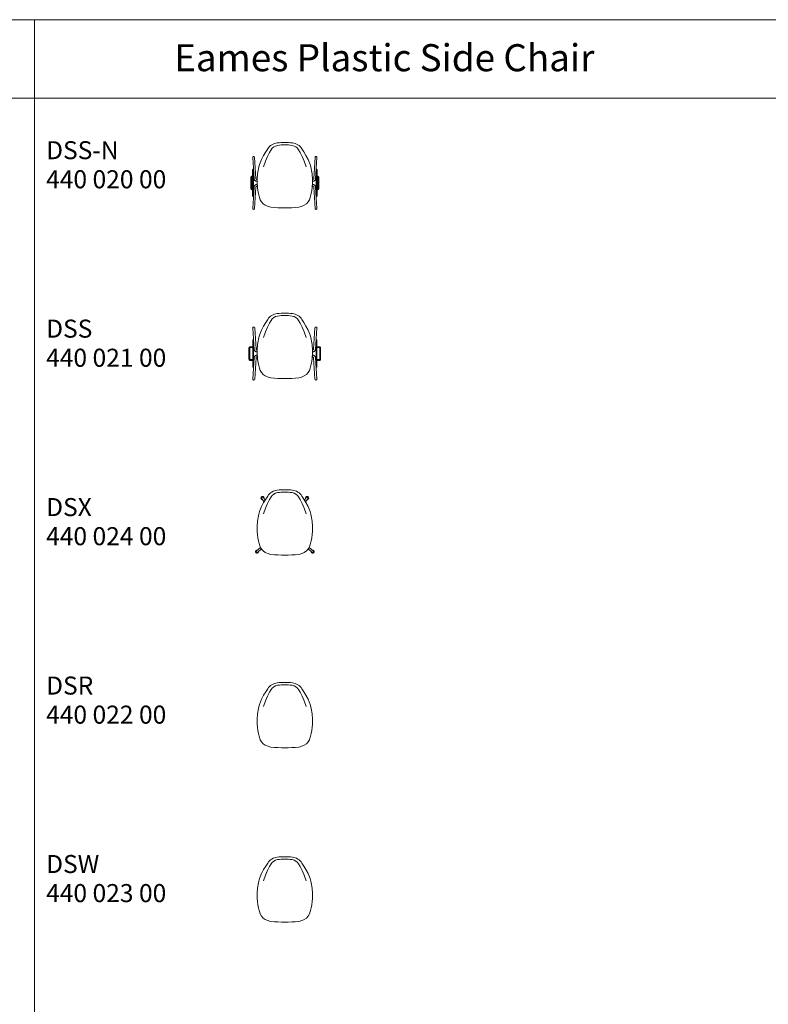
# Model space of a CAD drawing. Units: metres. Extents: x 0.1 to 46, y -17.9 to 0.5.
# Drawn here: x 19.6 to 25.9, y -8.8 to -0.5 of the extents above; entities that cross this region are included whole.
import ezdxf

# ---------------------------------------------------------------- set-up
doc = ezdxf.new("R2010")
doc.units = ezdxf.units.M
doc.header["$LTSCALE"] = 0.254
doc.header["$PDMODE"] = 1
doc.header["$PDSIZE"] = -2
for name, color, linetype, lineweight in [('72_VITRA_INSERT', 7, 'Continuous', 5), ('D2_CH_ARM_PAD', 7, 'Continuous', 5), ('D2_CH_FOOT', 7, 'Continuous', 5), ('D2_CH_GLIDES', 7, 'Continuous', 5), ('D2_CH_SEAT', 7, 'Continuous', 5), ('D2SNAP', 1, 'Continuous', 5)]:
    doc.layers.add(name, color=color, linetype=linetype, lineweight=lineweight)
doc.styles.add('Arial', font='Arial')

# ---------------------------------------------------------------- blocks, each defined once
blk = doc.blocks.new('D2_EPSC_SEAT')
at = {"layer": 'D2_CH_SEAT'}
blk.add_lwpolyline([(0.1438, 0.2253), (0.1437, 0.2254, 0.229089), (0.0641, 0.2746), (0.0641, 0.2746), (0.0641, 0.2746, 0.030911), (0, 0.2786), (0, 0.2786), (0, 0.2786, 0.030887), (-0.0641, 0.2746), (-0.0641, 0.2746, 0.229089), (-0.1437, 0.2254), (-0.1438, 0.2253), (-0.1605, 0.1996), (-0.1781, 0.1704), (-0.195, 0.1367), (-0.2123, 0.094), (-0.2179, 0.0738), (-0.218, 0.0735, 0.06079), (-0.2325, -0.0453), (-0.2325, -0.0458), (-0.2325, -0.0458, 0.053699), (-0.2212, -0.151), (-0.2211, -0.1513), (-0.2162, -0.1732), (-0.2133, -0.1827), (-0.2133, -0.1828, 0.205498), (-0.164, -0.2493), (-0.164, -0.2493, 0.05666), (-0.117, -0.2651), (-0.117, -0.2651, 0.027197), (0, -0.2714), (0, -0.2714, 0.027188), (0.117, -0.2651), (0.117, -0.2651, 0.05666), (0.164, -0.2493, 0.205498), (0.2133, -0.1828), (0.2162, -0.1732), (0.2211, -0.1513), (0.2212, -0.151), (0.2212, -0.151, 0.053699), (0.2325, -0.0458), (0.2325, -0.0453), (0.2325, -0.0453, 0.06079), (0.218, 0.0735), (0.2179, 0.0738), (0.2123, 0.094), (0.195, 0.1367), (0.1781, 0.1704), (0.1605, 0.1996)], format="xyb", close=True, dxfattribs=at)
blk.add_lwpolyline([(0.1792, 0.0753), (0.1623, 0.1222), (0.1451, 0.1616), (0.1292, 0.1956), (0.116, 0.2174, 0.209905), (0.0609, 0.2539, 0.085035), (-0.0609, 0.2539, 0.209905), (-0.116, 0.2174), (-0.1292, 0.1956), (-0.1451, 0.1616), (-0.1623, 0.1222), (-0.1792, 0.0753)], format="xyb", dxfattribs=at)
at = {"layer": 'D2SNAP', "linetype": 'Continuous'}
blk.add_point((0, 0), dxfattribs=at)
blk = doc.blocks.new('D2_DSSN_FEET')
at = {"layer": 'D2_CH_FOOT'}
for points in [[(-0.2325, -0.0473), (-0.2325, -0.0473, -0.000753), (-0.2325, -0.0458), (-0.2325, -0.0453), (-0.2325, -0.0453, -0.00693), (-0.2323, -0.0316), (-0.2323, -0.0316), (-0.2345, -0.0315), (-0.2362, -0.0313), (-0.2376, -0.0309), (-0.2392, -0.0302), (-0.2405, -0.0295), (-0.2416, -0.0285), (-0.2423, -0.0276), (-0.2428, -0.0264), (-0.243, -0.0253), (-0.254, 0.1544, 0.396342), (-0.262, 0.1619, 0.414214), (-0.27, 0.1539), (-0.27, 0.1539, 0.015352), (-0.27, 0.1534), (-0.259, -0.0255), (-0.2588, -0.0282), (-0.2582, -0.0308), (-0.2573, -0.0332), (-0.256, -0.0356), (-0.2543, -0.0378), (-0.2525, -0.0398), (-0.2502, -0.0417), (-0.2476, -0.0434), (-0.2447, -0.0449), (-0.2419, -0.0459), (-0.239, -0.0467), (-0.2358, -0.0471)], [(0.2325, -0.0473), (0.2325, -0.0473, 0.000753), (0.2325, -0.0458), (0.2325, -0.0453), (0.2325, -0.0453, 0.00693), (0.2323, -0.0316), (0.2323, -0.0316), (0.2345, -0.0315), (0.2362, -0.0313), (0.2376, -0.0309), (0.2392, -0.0302), (0.2405, -0.0295), (0.2416, -0.0285), (0.2423, -0.0276), (0.2428, -0.0264), (0.243, -0.0253), (0.254, 0.1544, -0.396342), (0.262, 0.1619, -0.414214), (0.27, 0.1539), (0.27, 0.1539, -0.015352), (0.27, 0.1534), (0.259, -0.0255), (0.2588, -0.0282), (0.2582, -0.0308), (0.2573, -0.0332), (0.256, -0.0356), (0.2543, -0.0378), (0.2525, -0.0398), (0.2502, -0.0417), (0.2476, -0.0434), (0.2447, -0.0449), (0.2419, -0.0459), (0.239, -0.0467), (0.2358, -0.0471)], [(-0.2636, 0.0493, 0.414214), (-0.2676, 0.0533, 0.414214), (-0.2716, 0.0493), (-0.2716, -0.1707, 0.414214), (-0.2676, -0.1747, 0.414214), (-0.2636, -0.1707)], [(0.2636, 0.0493, -0.414214), (0.2676, 0.0533, -0.414214), (0.2716, 0.0493), (0.2716, -0.1707, -0.414214), (0.2676, -0.1747, -0.414214), (0.2636, -0.1707)], [(-0.2305, -0.0899, -0.008052), (-0.2317, -0.074), (-0.2358, -0.0742), (-0.239, -0.0748), (-0.242, -0.0755), (-0.2449, -0.0766), (-0.2476, -0.078), (-0.2501, -0.0797), (-0.2525, -0.0816), (-0.2544, -0.0836), (-0.256, -0.0858), (-0.2573, -0.0882), (-0.2582, -0.0907), (-0.2588, -0.0932), (-0.259, -0.0959), (-0.27, -0.2748, 0.015352), (-0.27, -0.2753, 0.414214), (-0.262, -0.2833), (-0.262, -0.2833, 0.396342), (-0.254, -0.2758), (-0.243, -0.0961), (-0.2428, -0.095), (-0.2423, -0.0939), (-0.2415, -0.0928), (-0.2405, -0.0919), (-0.2393, -0.0911), (-0.2377, -0.0905), (-0.2362, -0.0901), (-0.2345, -0.0899)], [(0.2305, -0.0899, 0.008052), (0.2317, -0.074), (0.2358, -0.0742), (0.239, -0.0748), (0.242, -0.0755), (0.2449, -0.0766), (0.2476, -0.078), (0.2501, -0.0797), (0.2525, -0.0816), (0.2544, -0.0836), (0.256, -0.0858), (0.2573, -0.0882), (0.2582, -0.0907), (0.2588, -0.0932), (0.259, -0.0959), (0.27, -0.2748, -0.015352), (0.27, -0.2753, -0.414214), (0.262, -0.2833), (0.262, -0.2833, -0.396342), (0.254, -0.2758), (0.243, -0.0961), (0.2428, -0.095), (0.2423, -0.0939), (0.2415, -0.0928), (0.2405, -0.0919), (0.2393, -0.0911), (0.2377, -0.0905), (0.2362, -0.0901), (0.2345, -0.0899)]]:
    blk.add_lwpolyline(points, format="xyb", close=True, dxfattribs=at)
for points in [[(-0.2716, -0.0102), (-0.2749, -0.0102), (-0.2754, -0.0103), (-0.2759, -0.0105), (-0.2765, -0.0109), (-0.2769, -0.0114), (-0.2773, -0.0119), (-0.2777, -0.0126), (-0.2779, -0.0135), (-0.278, -0.0143), (-0.2781, -0.0152), (-0.2781, -0.0607), (-0.2781, -0.1062), (-0.278, -0.1071), (-0.2779, -0.1079), (-0.2777, -0.1087), (-0.2773, -0.1094), (-0.2769, -0.11), (-0.2765, -0.1105), (-0.276, -0.1109), (-0.2754, -0.1111), (-0.2749, -0.1112), (-0.2716, -0.1112), (-0.2716, -0.1182), (-0.2749, -0.1182), (-0.2766, -0.118), (-0.2783, -0.1175), (-0.28, -0.1166), (-0.2814, -0.1153), (-0.2827, -0.1138), (-0.2837, -0.1121), (-0.2845, -0.1101), (-0.2849, -0.1081), (-0.2851, -0.1062), (-0.2851, -0.0607), (-0.2851, -0.0152), (-0.2849, -0.0133), (-0.2845, -0.0112), (-0.2837, -0.0093), (-0.2827, -0.0075), (-0.2815, -0.006), (-0.28, -0.0048), (-0.2783, -0.0039), (-0.2765, -0.0033), (-0.2749, -0.0032), (-0.2716, -0.0032)], [(0.2716, -0.0102), (0.2749, -0.0102), (0.2754, -0.0103), (0.2759, -0.0105), (0.2765, -0.0109), (0.2769, -0.0114), (0.2773, -0.0119), (0.2777, -0.0126), (0.2779, -0.0135), (0.278, -0.0143), (0.2781, -0.0152), (0.2781, -0.0607), (0.2781, -0.1062), (0.278, -0.1071), (0.2779, -0.1079), (0.2777, -0.1087), (0.2773, -0.1094), (0.2769, -0.11), (0.2765, -0.1105), (0.276, -0.1109), (0.2754, -0.1111), (0.2749, -0.1112), (0.2716, -0.1112), (0.2716, -0.1182), (0.2749, -0.1182), (0.2766, -0.118), (0.2783, -0.1175), (0.28, -0.1166), (0.2814, -0.1153), (0.2827, -0.1138), (0.2837, -0.1121), (0.2845, -0.1101), (0.2849, -0.1081), (0.2851, -0.1062), (0.2851, -0.0607), (0.2851, -0.0152), (0.2849, -0.0133), (0.2845, -0.0112), (0.2837, -0.0093), (0.2827, -0.0075), (0.2815, -0.006), (0.28, -0.0048), (0.2783, -0.0039), (0.2765, -0.0033), (0.2749, -0.0032), (0.2716, -0.0032)]]:
    blk.add_lwpolyline(points, close=True, dxfattribs=at)
at = {"layer": 'D2SNAP', "linetype": 'Continuous'}
blk.add_point((0, 0), dxfattribs=at)
blk = doc.blocks.new('DSSN')
at = {"layer": 'D2_CH_FOOT', "color": 7}
blk.add_blockref('D2_DSSN_FEET', (0, 0), dxfattribs=at)
at = {"layer": 'D2_CH_SEAT', "color": 7}
blk.add_blockref('D2_EPSC_SEAT', (0, 0), dxfattribs=at)
blk = doc.blocks.new('D2_DSS_FEET')
at = {"layer": 'D2_CH_FOOT'}
for points in [[(-0.2325, -0.0473, -0.000717), (-0.2325, -0.0458), (-0.2325, -0.0453, -0.006951), (-0.2323, -0.0315), (-0.2333, -0.0315), (-0.235, -0.0313), (-0.2364, -0.0309), (-0.238, -0.0302), (-0.2393, -0.0295), (-0.2404, -0.0285), (-0.2411, -0.0276), (-0.2416, -0.0264), (-0.2418, -0.0253), (-0.2528, 0.1544, 0.396342), (-0.2608, 0.1619, 0.414214), (-0.2688, 0.1539, 0.015352), (-0.2688, 0.1534), (-0.2578, -0.0255), (-0.2576, -0.0282), (-0.257, -0.0308), (-0.2561, -0.0332), (-0.2548, -0.0356), (-0.2531, -0.0378), (-0.2513, -0.0398), (-0.249, -0.0417), (-0.2464, -0.0434), (-0.2435, -0.0449), (-0.2407, -0.0459), (-0.2378, -0.0467), (-0.2346, -0.0471)], [(0.2325, -0.0473, 0.000717), (0.2325, -0.0458), (0.2325, -0.0453, 0.006951), (0.2323, -0.0315), (0.2333, -0.0315), (0.235, -0.0313), (0.2364, -0.0309), (0.238, -0.0302), (0.2393, -0.0295), (0.2404, -0.0285), (0.2411, -0.0276), (0.2416, -0.0264), (0.2418, -0.0253), (0.2528, 0.1544, -0.396342), (0.2608, 0.1619, -0.414214), (0.2688, 0.1539, -0.015352), (0.2688, 0.1534), (0.2578, -0.0255), (0.2576, -0.0282), (0.257, -0.0308), (0.2561, -0.0332), (0.2548, -0.0356), (0.2531, -0.0378), (0.2513, -0.0398), (0.249, -0.0417), (0.2464, -0.0434), (0.2435, -0.0449), (0.2407, -0.0459), (0.2378, -0.0467), (0.2346, -0.0471)], [(-0.2624, 0.0493, 0.414214), (-0.2664, 0.0533, 0.414214), (-0.2704, 0.0493), (-0.2704, -0.1707, 0.414214), (-0.2664, -0.1747, 0.414214), (-0.2624, -0.1707)], [(0.2624, 0.0493, -0.414214), (0.2664, 0.0533, -0.414214), (0.2704, 0.0493), (0.2704, -0.1707, -0.414214), (0.2664, -0.1747, -0.414214), (0.2624, -0.1707)], [(-0.2305, -0.0899, -0.008018), (-0.2317, -0.0741), (-0.2346, -0.0742), (-0.2378, -0.0748), (-0.2408, -0.0755), (-0.2437, -0.0766), (-0.2464, -0.078), (-0.249, -0.0797), (-0.2513, -0.0816), (-0.2532, -0.0836), (-0.2548, -0.0858), (-0.2561, -0.0882), (-0.257, -0.0907), (-0.2576, -0.0932), (-0.2578, -0.0959), (-0.2688, -0.2748), (-0.2688, -0.2748, 0.015352), (-0.2688, -0.2753), (-0.2688, -0.2753, 0.414214), (-0.2608, -0.2833), (-0.2608, -0.2833, 0.396342), (-0.2528, -0.2758), (-0.2418, -0.0961), (-0.2416, -0.095), (-0.2412, -0.0939), (-0.2403, -0.0928), (-0.2393, -0.0919), (-0.2381, -0.0911), (-0.2366, -0.0905), (-0.235, -0.0901), (-0.2333, -0.0899)], [(0.2305, -0.0899, 0.008018), (0.2317, -0.0741), (0.2346, -0.0742), (0.2378, -0.0748), (0.2408, -0.0755), (0.2437, -0.0766), (0.2464, -0.078), (0.249, -0.0797), (0.2513, -0.0816), (0.2532, -0.0836), (0.2548, -0.0858), (0.2561, -0.0882), (0.257, -0.0907), (0.2576, -0.0932), (0.2578, -0.0959), (0.2688, -0.2748), (0.2688, -0.2748, -0.015352), (0.2688, -0.2753), (0.2688, -0.2753, -0.414214), (0.2608, -0.2833), (0.2608, -0.2833, -0.396342), (0.2528, -0.2758), (0.2418, -0.0961), (0.2416, -0.095), (0.2412, -0.0939), (0.2403, -0.0928), (0.2393, -0.0919), (0.2381, -0.0911), (0.2366, -0.0905), (0.235, -0.0901), (0.2333, -0.0899)]]:
    blk.add_lwpolyline(points, format="xyb", close=True, dxfattribs=at)
for points in [[(-0.3014, -0.0152), (-0.3014, -0.0607), (-0.3014, -0.1062), (-0.3013, -0.1081), (-0.3008, -0.1101), (-0.3, -0.1121), (-0.2991, -0.1138), (-0.2978, -0.1153), (-0.2963, -0.1166), (-0.2946, -0.1175), (-0.2929, -0.118), (-0.2912, -0.1182), (-0.2739, -0.1182), (-0.2704, -0.1182), (-0.2704, -0.1112), (-0.2739, -0.1112), (-0.2912, -0.1112), (-0.2917, -0.1111), (-0.2923, -0.1109), (-0.2928, -0.1105), (-0.2933, -0.11), (-0.2936, -0.1094), (-0.294, -0.1087), (-0.2942, -0.1079), (-0.2943, -0.1071), (-0.2944, -0.1062), (-0.2944, -0.0607), (-0.2944, -0.0152), (-0.2943, -0.0143), (-0.2942, -0.0135), (-0.294, -0.0126), (-0.2936, -0.0119), (-0.2933, -0.0114), (-0.2928, -0.0109), (-0.2922, -0.0105), (-0.2917, -0.0103), (-0.2912, -0.0102), (-0.2739, -0.0102), (-0.2704, -0.0102), (-0.2704, -0.0032), (-0.2739, -0.0032), (-0.2912, -0.0032), (-0.2928, -0.0033), (-0.2946, -0.0039), (-0.2963, -0.0048), (-0.2978, -0.006), (-0.299, -0.0075), (-0.3, -0.0093), (-0.3008, -0.0112), (-0.3013, -0.0133), (-0.3014, -0.0152), (-0.3014, -0.0152)], [(0.3014, -0.0152), (0.3014, -0.0607), (0.3014, -0.1062), (0.3013, -0.1081), (0.3008, -0.1101), (0.3, -0.1121), (0.2991, -0.1138), (0.2978, -0.1153), (0.2963, -0.1166), (0.2946, -0.1175), (0.2929, -0.118), (0.2912, -0.1182), (0.2739, -0.1182), (0.2704, -0.1182), (0.2704, -0.1112), (0.2739, -0.1112), (0.2912, -0.1112), (0.2917, -0.1111), (0.2923, -0.1109), (0.2928, -0.1105), (0.2933, -0.11), (0.2936, -0.1094), (0.294, -0.1087), (0.2942, -0.1079), (0.2943, -0.1071), (0.2944, -0.1062), (0.2944, -0.0607), (0.2944, -0.0152), (0.2943, -0.0143), (0.2942, -0.0135), (0.294, -0.0126), (0.2936, -0.0119), (0.2933, -0.0114), (0.2928, -0.0109), (0.2922, -0.0105), (0.2917, -0.0103), (0.2912, -0.0102), (0.2739, -0.0102), (0.2704, -0.0102), (0.2704, -0.0032), (0.2739, -0.0032), (0.2912, -0.0032), (0.2928, -0.0033), (0.2946, -0.0039), (0.2963, -0.0048), (0.2978, -0.006), (0.299, -0.0075), (0.3, -0.0093), (0.3008, -0.0112), (0.3013, -0.0133), (0.3014, -0.0152), (0.3014, -0.0152)]]:
    blk.add_lwpolyline(points, dxfattribs=at)
at = {"layer": 'D2SNAP', "linetype": 'Continuous'}
blk.add_point((0, 0), dxfattribs=at)
blk = doc.blocks.new('DSS')
at = {"layer": 'D2_CH_FOOT', "color": 7}
blk.add_blockref('D2_DSS_FEET', (0, 0), dxfattribs=at)
at = {"layer": 'D2_CH_SEAT', "color": 7}
blk.add_blockref('D2_EPSC_SEAT', (0, 0), dxfattribs=at)
blk = doc.blocks.new('D2_DSX_FEET')
at = {"layer": 'D2_CH_FOOT'}
for points in [[(-0.1739, 0.1772), (-0.1655, 0.1912), (-0.1806, 0.2117, 0.247306), (-0.1868, 0.215, 0.414214), (-0.1944, 0.2075, 0.167206), (-0.1928, 0.2029)], [(0.1739, 0.1772), (0.1655, 0.1912), (0.1806, 0.2117, -0.247306), (0.1868, 0.215, -0.414214), (0.1944, 0.2075, -0.167206), (0.1928, 0.2029)], [(-0.1965, -0.2197, -0.036339), (-0.2044, -0.2067), (-0.238, -0.2356, 0.210556), (-0.2405, -0.2411, 0.414214), (-0.233, -0.2486), (-0.233, -0.2486, 0.18732), (-0.2279, -0.2466), (-0.2279, -0.2466)], [(0.1965, -0.2197, 0.036339), (0.2044, -0.2067), (0.238, -0.2356, -0.210556), (0.2405, -0.2411, -0.414214), (0.233, -0.2486), (0.233, -0.2486, -0.18732), (0.2279, -0.2466), (0.2279, -0.2466)]]:
    blk.add_lwpolyline(points, format="xyb", close=True, dxfattribs=at)
at = {"layer": 'D2SNAP', "linetype": 'Continuous'}
blk.add_point((0, 0), dxfattribs=at)
blk = doc.blocks.new('D2_DSX_GLIDES')
at = {"layer": 'D2_CH_GLIDES'}
for points in [[(-0.1877, 0.196), (-0.1928, 0.2029, -0.167206), (-0.1944, 0.2075, -0.414214), (-0.1868, 0.215, -0.247306), (-0.1806, 0.2117), (-0.1755, 0.2048, 0.414214), (-0.1836, 0.2215, 0.414214), (-0.2003, 0.2135, 0.414214), (-0.1922, 0.1967, 0.087796), (-0.1877, 0.196)], [(0.1877, 0.196), (0.1928, 0.2029, 0.167206), (0.1944, 0.2075, 0.414214), (0.1868, 0.215, 0.247306), (0.1806, 0.2117), (0.1755, 0.2048, -0.414214), (0.1836, 0.2215, -0.414214), (0.2003, 0.2135, -0.414214), (0.1922, 0.1967, -0.087796), (0.1877, 0.196)], [(-0.238, -0.2356), (-0.2313, -0.2297, 0.060522), (-0.2344, -0.2294, 0.414214), (-0.2475, -0.2424, 0.414214), (-0.2344, -0.2555, 0.414214), (-0.2213, -0.2424, 0.025981), (-0.2214, -0.2411), (-0.2279, -0.2466, -0.18732), (-0.233, -0.2486, -0.414214), (-0.2405, -0.2411), (-0.2405, -0.2411, -0.210556), (-0.238, -0.2356), (-0.238, -0.2356)], [(0.238, -0.2356), (0.2313, -0.2297, -0.060522), (0.2344, -0.2294, -0.414214), (0.2475, -0.2424, -0.414214), (0.2344, -0.2555, -0.414214), (0.2213, -0.2424, -0.025981), (0.2214, -0.2411), (0.2279, -0.2466, 0.18732), (0.233, -0.2486, 0.414214), (0.2405, -0.2411), (0.2405, -0.2411, 0.210556), (0.238, -0.2356), (0.238, -0.2356)]]:
    blk.add_lwpolyline(points, format="xyb", close=True, dxfattribs=at)
at = {"layer": 'D2SNAP', "linetype": 'Continuous'}
blk.add_point((0, 0), dxfattribs=at)
blk = doc.blocks.new('DSX')
at = {"layer": 'D2_CH_FOOT', "color": 7}
blk.add_blockref('D2_DSX_FEET', (0, 0), dxfattribs=at)
at = {"layer": 'D2_CH_GLIDES', "color": 7}
blk.add_blockref('D2_DSX_GLIDES', (0, 0), dxfattribs=at)
at = {"layer": 'D2_CH_SEAT', "color": 7}
blk.add_blockref('D2_EPSC_SEAT', (0, 0), dxfattribs=at)
blk = doc.blocks.new('DSR')
at = {"layer": 'D2_CH_SEAT', "color": 7}
blk.add_blockref('D2_EPSC_SEAT', (0, 0), dxfattribs=at)
blk = doc.blocks.new('DSW')
at = {"layer": 'D2_CH_SEAT', "color": 7}
blk.add_blockref('D2_EPSC_SEAT', (0, 0), dxfattribs=at)

msp = doc.modelspace()

# ---------------------------------------------------------------- linework, layer by layer
at = {"layer": 'D2_CH_ARM_PAD'}
msp.add_line((19.6932, -1.2013), (19.6932, -17.9019), dxfattribs=at)
at = {"layer": 'D2_CH_SEAT'}
for points in [[(16.8882, -0.5413), (19.6932, -0.5413), (19.6932, -1.2013), (16.8882, -1.2013)], [(19.6932, -0.5413), (26.0198, -0.5413), (26.0198, -1.2013), (19.6932, -1.2013)]]:
    msp.add_lwpolyline(points, close=True, dxfattribs=at)

# ---------------------------------------------------------------- block references
at = {"layer": '72_VITRA_INSERT', "color": 7}
for name, p in [('DSSN', (21.7984, -1.8523)), ('DSS', (21.7984, -3.2866)), ('DSX', (21.7984, -4.7704)), ('DSR', (21.7984, -6.3901)), ('DSW', (21.7984, -7.8553))]:
    msp.add_blockref(name, p, dxfattribs=at)

# ---------------------------------------------------------------- texts
at = {"layer": 'D2_CH_SEAT', "attachment_point": 1, "line_spacing_factor": 0.96736, "style": 'Arial'}
for s, insert, char_height, width in [('{\\C7;\\lEames Plastic Side Chair}', (20.8673, -0.7471), 0.227376, 3.978342), ('{\\C7;\\lDSS-N\\P440 020 00}', (19.7903, -1.5624), 0.151584, 1.426514), ('{\\C7;\\lDSS\\P440 021 00}', (19.7903, -3.0624), 0.151584, 1.426514), ('{\\C7;\\lDSX\\P440 024 00}', (19.7903, -4.5624), 0.151584, 1.426514), ('{\\C7;\\lDSR\\P440 022 00}', (19.7903, -6.0624), 0.151584, 1.426514), ('{\\C7;\\lDSW\\P440 023 00}', (19.7903, -7.5624), 0.151584, 1.426514)]:
    msp.add_mtext(s, dxfattribs=dict(at, insert=insert, char_height=char_height, width=width))

doc.saveas('drawing.dxf')
